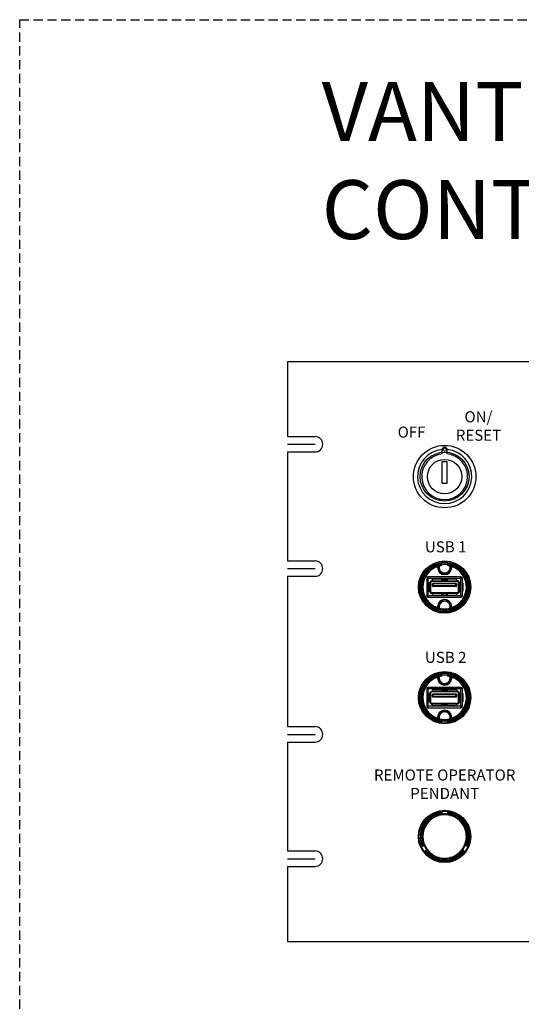
# Model space of a CAD drawing. Units: inches. Extents: x 0 to 737, y 0 to 439.
# Drawn here: x 229 to 242, y 27 to 54 of the extents above; entities that cross this region are included whole.
import ezdxf

# ---------------------------------------------------------------- set-up
doc = ezdxf.new("R2010")
doc.units = ezdxf.units.IN
doc.header["$MEASUREMENT"] = 0
doc.linetypes.add('HIDDEN', pattern=[0.375, 0.25, -0.125])
doc.layers.get('0').update_dxf_attribs({"linetype": 'CONTINUOUS'})
for name, color, linetype in [('COMPONENTS', 2, 'CONTINUOUS'), ('HIDDEN', 132, 'HIDDEN'), ('HOLES', 5, 'CONTINUOUS'), ('JRC_Text', 151, 'CONTINUOUS'), ('PANEL', 7, 'CONTINUOUS')]:
    doc.layers.add(name, color=color, linetype=linetype)
doc.styles.add('LABEL', font='tahomabd.ttf')
doc.styles.add('Tahoma', font='tahoma.ttf')

# ---------------------------------------------------------------- blocks, each defined once
blk = doc.blocks.new('6UPANEL')
at = {"layer": 'PANEL'}
for p, q in [((0, 10.5), (19, 10.5)), ((0, 10.5), (0, 9.14)), ((19, 10.5), (19, 9.14)), ((0, 9.14), (0.5, 9.14)), ((19, 9.14), (18.5, 9.14)), ((0, 9), (0.5, 9)), ((19, 9), (18.5, 9)), ((0, 8.86), (0.5, 8.86)), ((0, 8.86), (0, 6.89)), ((19, 8.86), (18.5, 8.86)), ((19, 8.86), (19, 6.89)), ((0, 6.89), (0.5, 6.89)), ((19, 6.89), (18.5, 6.89)), ((0, 6.75), (0.5, 6.75)), ((0, 6.61), (0.5, 6.61)), ((0, 6.61), (0, 5.25)), ((19, 6.75), (18.5, 6.75)), ((19, 6.61), (18.5, 6.61)), ((19, 6.61), (19, 5.25)), ((0, 5.25), (0, 3.89)), ((19, 5.25), (19, 3.89)), ((0, 3.89), (0.5, 3.89)), ((0, 3.75), (0.5, 3.75)), ((19, 3.89), (18.5, 3.89)), ((19, 3.75), (18.5, 3.75)), ((0, 3.61), (0.5, 3.61)), ((0, 3.61), (0, 1.64)), ((19, 3.61), (18.5, 3.61)), ((19, 3.61), (19, 1.64)), ((0, 1.64), (0.5, 1.64)), ((19, 1.64), (18.5, 1.64)), ((0, 1.5), (0.5, 1.5)), ((19, 1.5), (18.5, 1.5)), ((0, 1.36), (0.5, 1.36)), ((0, 1.36), (0, 0)), ((19, 1.36), (18.5, 1.36)), ((19, 1.36), (19, 0)), ((0, 0), (19, 0))]:
    blk.add_line(p, q, dxfattribs=at)
for centre, start, end in [((0.5, 9), 270, 90), ((18.5, 9), 90, 270), ((0.5, 6.75), 270, 90), ((18.5, 6.75), 90, 270), ((0.5, 3.75), 270, 90), ((18.5, 3.75), 90, 270), ((0.5, 1.5), 270, 90), ((18.5, 1.5), 90, 270)]:
    blk.add_arc(centre, 0.14, start, end, dxfattribs=at)
blk = doc.blocks.new('KEYSW')
at = {"layer": 'COMPONENTS'}
for p, q in [((-0.26, 0.324), (-0.313, 0.377)), ((-0.324, 0.26), (-0.377, 0.313)), ((-0.224, 0.16), (-0.16, 0.224)), ((0.118, -0.054), (-0.16, 0.224)), ((0.054, -0.118), (-0.224, 0.16)), ((0.054, -0.118), (0.118, -0.054))]:
    blk.add_line(p, q, dxfattribs=at)
for centre, radius in [((0, 0), 0.565), ((-0.346, 0.346), 0.0304), ((0, 0), 0.312)]:
    blk.add_circle(centre, radius, dxfattribs=at)
for centre, radius, start, end in [((0, 0), 0.49, 140.2693, 129.7307), ((0, 0), 0.415, 141.225, 128.775), ((-0.346, 0.346), 0.045, 42.3654, 227.6346)]:
    blk.add_arc(centre, radius, start, end, dxfattribs=at)
at = {"layer": 'HOLES'}
blk.add_circle((0, 0), 0.443, dxfattribs=at)
blk = doc.blocks.new('USB_PanelMt')
at = {"layer": 'COMPONENTS', "linetype": 'Continuous'}
for p, q in [((-0.128, 0.354), (-0.128, 0.372)), ((-0.108, 0.378), (-0.108, 0.378)), ((-0.108, 0.354), (-0.108, 0.378)), ((-0.108, 0.378), (-0.108, 0.378)), ((-0.1, 0.354), (-0.1, 0.38)), ((-0.062, 0.422), (-0.058, 0.422)), ((-0.059, 0.415), (-0.059, 0.422)), ((-0.058, 0.42), (-0.058, 0.422)), ((-0.058, 0.419), (-0.058, 0.42)), ((-0.058, 0.413), (-0.058, 0.419)), ((-0.058, 0.411), (-0.058, 0.413)), ((-0.057, 0.409), (-0.057, 0.408)), ((-0.057, 0.39), (-0.057, 0.403)), ((-0.057, 0.39), (-0.057, 0.39)), ((-0.053, 0.438), (-0.052, 0.43)), ((-0.052, 0.43), (-0.052, 0.428)), ((-0.049, 0.39), (-0.049, 0.41)), ((0.049, 0.41), (0.049, 0.39)), ((0.053, 0.438), (0.052, 0.43)), ((0.052, 0.43), (0.052, 0.428)), ((0.057, 0.408), (0.057, 0.409)), ((0.057, 0.39), (0.057, 0.403)), ((0.057, 0.39), (0.057, 0.39)), ((0.062, 0.422), (0.058, 0.422)), ((0.058, 0.422), (0.058, 0.42)), ((0.058, 0.42), (0.058, 0.419)), ((0.058, 0.419), (0.058, 0.411)), ((0.059, 0.422), (0.059, 0.415)), ((0.1, 0.38), (0.1, 0.354)), ((0.108, 0.378), (0.108, 0.378)), ((0.108, 0.378), (0.108, 0.354)), ((0.108, 0.378), (0.108, 0.378)), ((0.108, 0.378), (0.108, 0.378)), ((0.128, 0.372), (0.128, 0.354)), ((0.295, 0.185), (-0.295, 0.185)), ((-0.295, -0.185), (-0.295, 0.185)), ((0.237, 0.184), (-0.237, 0.184)), ((-0.1, 0.354), (-0.128, 0.354)), ((0.128, 0.354), (0.1, 0.354)), ((0.295, -0.185), (0.295, 0.185)), ((0.323, 0.157), (-0.323, 0.157)), ((-0.323, 0.157), (-0.323, -0.157)), ((-0.25, 0.077), (-0.289, 0.077)), ((-0.289, 0.077), (-0.289, -0.077)), ((-0.262, 0.085), (-0.262, 0.077)), ((-0.262, -0.077), (-0.262, 0.077)), ((-0.261, 0.096), (-0.259, 0.097)), ((-0.261, 0.093), (-0.261, 0.093)), ((-0.261, 0.091), (-0.261, 0.091)), ((-0.25, -0.085), (-0.25, 0.085)), ((-0.222, 0.116), (-0.23, 0.116)), ((0.23, 0.104), (-0.23, 0.104)), ((-0.224, 0.144), (-0.222, 0.144)), ((-0.049, 0.144), (-0.222, 0.144)), ((-0.222, 0.104), (-0.222, 0.144)), ((-0.222, 0.116), (-0.049, 0.116)), ((0.217, 0.057), (-0.217, 0.057)), ((-0.217, 0.022), (-0.217, 0.057)), ((0.217, 0.022), (-0.217, 0.022)), ((-0.205, 0.069), (0.205, 0.069)), ((-0.205, 0.01), (-0.205, 0.069)), ((0.205, 0.01), (-0.205, 0.01)), ((-0.049, 0.104), (-0.049, 0.144)), ((0.049, 0.144), (-0.049, 0.144)), ((0.049, 0.116), (-0.049, 0.116)), ((0.049, 0.104), (0.049, 0.144)), ((0.222, 0.144), (0.049, 0.144)), ((0.049, 0.116), (0.222, 0.116)), ((0.205, 0.01), (0.205, 0.069)), ((0.217, 0.057), (0.217, 0.022)), ((0.222, 0.104), (0.222, 0.144)), ((0.23, 0.116), (0.222, 0.116)), ((0.25, -0.085), (0.25, 0.085)), ((0.289, 0.077), (0.25, 0.077)), ((0.261, 0.096), (0.259, 0.097)), ((0.261, 0.093), (0.261, 0.093)), ((0.261, 0.091), (0.261, 0.091)), ((0.262, 0.077), (0.262, 0.085)), ((0.262, 0.077), (0.262, -0.077)), ((0.289, -0.077), (0.289, 0.077)), ((0.323, -0.157), (0.323, 0.157)), ((0.332, 0.057), (0.332, -0.057)), ((0.323, -0.157), (-0.323, -0.157)), ((-0.25, -0.077), (-0.289, -0.077)), ((-0.262, -0.077), (-0.262, -0.085)), ((-0.261, -0.091), (-0.261, -0.091)), ((-0.261, -0.093), (-0.261, -0.093)), ((-0.259, -0.097), (-0.261, -0.096)), ((0.23, -0.104), (-0.23, -0.104)), ((-0.23, -0.116), (-0.222, -0.116)), ((-0.222, -0.144), (-0.224, -0.144)), ((-0.222, -0.144), (-0.222, -0.104)), ((-0.049, -0.116), (-0.222, -0.116)), ((-0.222, -0.144), (-0.049, -0.144)), ((-0.049, -0.144), (-0.049, -0.104)), ((-0.049, -0.116), (0.049, -0.116)), ((-0.049, -0.144), (0.049, -0.144)), ((0.049, -0.144), (0.049, -0.104)), ((0.222, -0.116), (0.049, -0.116)), ((0.049, -0.144), (0.222, -0.144)), ((0.222, -0.144), (0.222, -0.104)), ((0.222, -0.116), (0.23, -0.116)), ((0.224, -0.144), (0.222, -0.144)), ((0.289, -0.077), (0.25, -0.077)), ((0.259, -0.097), (0.261, -0.096)), ((0.261, -0.091), (0.261, -0.091)), ((0.261, -0.093), (0.261, -0.093)), ((0.262, -0.085), (0.262, -0.077)), ((0.332, -0.057), (0.324, -0.057)), ((-0.295, -0.185), (0.295, -0.185)), ((-0.1, -0.354), (-0.128, -0.354)), ((-0.128, -0.372), (-0.128, -0.354)), ((-0.108, -0.378), (-0.108, -0.354)), ((-0.1, -0.38), (-0.1, -0.354)), ((0.128, -0.354), (0.1, -0.354)), ((0.1, -0.354), (0.1, -0.38)), ((0.108, -0.354), (0.108, -0.378)), ((0.128, -0.354), (0.128, -0.372)), ((-0.108, -0.378), (-0.108, -0.378)), ((-0.108, -0.378), (-0.108, -0.378)), ((-0.108, -0.378), (-0.108, -0.378)), ((0.108, -0.378), (0.108, -0.378)), ((0.108, -0.378), (0.108, -0.378))]:
    blk.add_line(p, q, dxfattribs=at)
for radius in [0.469, 0.465, 0.445, 0.413]:
    blk.add_circle((0, 0), radius, dxfattribs=at)
for centre, radius, start, end in [((0, 0), 0.435, 98.5465, 81.4535), ((0, 0), 0.415, 98.0266, 81.9734), ((0, 0), 0.407, 98.0637, 81.9363), ((0, 0), 0.394, 98.3402, 81.6598), ((0, 0), 0.394, 106.2133, 253.7867), ((-0.126, 0.378), 0.0179, 0.0013, 2.3262), ((-0.126, 0.378), 0.0177, 0.0108, 2.3598), ((0, 0.356), 0.1, 165.5298, 14.4702), ((0, 0), 0.394, 98.3697, 104.2993), ((-0.051, 0.422), 0.0157, 96.9135, 148.9724), ((-0.051, 0.422), 0.00785, 96.9135, 180), ((-0.051, 0.422), 0.00677, 132.7288, 179.978), ((-0.051, 0.422), 0.00655, 144.4373, 172.3735), ((-1.408, 0.42), 1.35, 359.7237, 359.9525), ((-0.051, 0.422), 0.00628, 96.9228, 180), ((-0.051, 0.422), 0.00652, 131.4644, 144.4741), ((-1.919, 0.404), 1.862, 359.9922, 0.1287), ((0, 0), 0.394, 97.1835, 98.3376), ((0, 0), 0.431, 97.4085, 97.4408), ((0, 0), 0.441, 83.0865, 96.9135), ((0, 0), 0.433, 83.0865, 96.9135), ((0, 0), 0.431, 83.0865, 96.9135), ((0, 0), 0.465, 274.1005, 90), ((0, 0), 0.394, 81.6624, 82.8165), ((0.051, 0.422), 0.00785, 0, 83.0865), ((0.051, 0.422), 0.00631, 68.1176, 83.054), ((0.051, 0.422), 0.0157, 31.0276, 83.0865), ((0.051, 0.422), 0.00628, 0, 68.0875), ((0, 0), 0.431, 82.5592, 82.5915), ((0.051, 0.422), 0.00677, 9.5425, 47.2712), ((0.051, 0.422), 0.0066, 35.4494, 43.8763), ((0.051, 0.422), 0.00657, 43.9488, 48.5197), ((0.051, 0.422), 0.00654, 7.5013, 35.4387), ((2.109, 0.404), 2.052, 179.8777, 180.0015), ((0, 0), 0.394, 75.7007, 81.6303), ((0.051, 0.422), 0.0068, 0.0266, 9.5341), ((0.101, 0.399), 0.0455, 149.2313, 150.9471), ((0.067, 0.246), 0.139, 76.0599, 76.5976), ((0.126, 0.378), 0.0179, 177.6763, 178.8422), ((0.126, 0.378), 0.0178, 178.8422, 179.9996), ((0.126, 0.378), 0.0177, 177.6401, 178.8123), ((0.126, 0.378), 0.0176, 178.8123, 179.9905), ((0, 0), 0.394, 286.2133, 73.7867), ((-0.295, 0.157), 0.0276, 90, 180), ((0, 0.354), 0.128, 180, 0), ((0, 0.354), 0.108, 180, 0), ((0, 0.354), 0.1, 189.016, 357.0074), ((0.295, 0.157), 0.0276, 0, 90), ((-0.295, 0.157), 0.0197, 90, 180), ((-0.269, 0.091), 0.00787, 270.0049, 315.0004), ((-0.269, 0.091), 0.00793, 315.0677, 333.8915), ((-0.241, 0.093), 0.0197, 107.2967, 170.4609), ((-0.241, 0.093), 0.0197, 170.4691, 179.9919), ((-0.23, 0.085), 0.0197, 90, 180), ((-0.24, 0.12), 0.00789, 328.2428, 359.9543), ((-0.205, 0.057), 0.0118, 90, 180), ((-0.205, 0.022), 0.0118, 180, 270), ((0, 0.222), 0.0984, 239.9971, 300.0029), ((0.205, 0.057), 0.0118, 0, 90), ((0.205, 0.022), 0.0118, 270, 0), ((0.23, 0.085), 0.0315, 0, 90), ((0.23, 0.085), 0.0197, 0, 90), ((0.241, 0.093), 0.0197, 9.5378, 72.7085), ((0.241, 0.093), 0.0197, 0.0081, 9.5308), ((0.269, 0.091), 0.00793, 206.1145, 224.9324), ((0.269, 0.091), 0.00787, 224.9996, 269.9951), ((0.295, 0.157), 0.0197, 0, 90), ((0.324, 0.073), 0.00787, 270.007, 359.986), ((-0.295, -0.157), 0.0276, 180, 270), ((-0.295, -0.157), 0.0197, 180, 270), ((-0.269, -0.091), 0.00787, 44.9996, 89.9951), ((-0.269, -0.091), 0.00793, 26.1145, 44.9324), ((-0.23, -0.085), 0.0315, 180, 270), ((-0.241, -0.093), 0.0197, 180.0081, 189.5309), ((-0.241, -0.093), 0.0197, 189.5391, 252.7073), ((-0.23, -0.085), 0.0197, 180, 270), ((0, -0.222), 0.0984, 59.9971, 120.0029), ((0.23, -0.085), 0.0197, 270, 0), ((0.24, -0.12), 0.00789, 148.2428, 179.9543), ((0.241, -0.093), 0.0197, 287.2954, 350.4622), ((0.241, -0.093), 0.0197, 350.4691, 359.9919), ((0.269, -0.091), 0.00793, 135.0677, 153.8915), ((0.269, -0.091), 0.00787, 90.0049, 135.0004), ((0.295, -0.157), 0.0276, 270, 0), ((0.295, -0.157), 0.0197, 270, 0), ((0, -0.354), 0.128, 0, 180), ((0, -0.354), 0.108, 0, 180), ((0, -0.354), 0.1, 9.016, 177.0074), ((0, -0.356), 0.1, 345.5298, 194.4702), ((-0.126, -0.378), 0.0179, 357.6763, 358.8422), ((-0.126, -0.378), 0.0178, 358.8422, 359.9996), ((-0.126, -0.378), 0.0177, 357.6401, 358.8123), ((-0.126, -0.378), 0.0176, 358.8123, 359.9905), ((-0.067, -0.246), 0.139, 256.0599, 256.5976), ((0, 0), 0.394, 255.7007, 284.2993), ((0.126, -0.378), 0.0179, 180.0013, 182.3262), ((0.126, -0.378), 0.0177, 180.0108, 182.3598)]:
    blk.add_arc(centre, radius, start, end, dxfattribs=at)
for points, knots in [([(-0.108, 0.378), (-0.108, 0.378), (-0.109, 0.378), (-0.109, 0.378), (-0.11, 0.378), (-0.11, 0.378), (-0.111, 0.378)], [0, 0, 0, 0, 0.076902, 0.271247, 0.580488, 1, 1, 1, 1]), ([(-0.11, 0.378), (-0.109, 0.378), (-0.106, 0.379), (-0.103, 0.38), (-0.101, 0.38)], [0, 0, 0, 0, 0.27137, 1, 1, 1, 1]), ([(-0.101, 0.38), (-0.1, 0.381), (-0.099, 0.381), (-0.098, 0.381), (-0.097, 0.381)], [0, 0, 0, 0, 0.639587, 1, 1, 1, 1]), ([(-0.065, 0.43), (-0.065, 0.429), (-0.064, 0.427), (-0.063, 0.424), (-0.062, 0.422)], [0, 0, 0, 0, 0.257547, 1, 1, 1, 1]), ([(-0.062, 0.422), (-0.062, 0.422), (-0.061, 0.421), (-0.061, 0.42), (-0.06, 0.419)], [0, 0, 0, 0, 0.258524, 1, 1, 1, 1]), ([(-0.06, 0.419), (-0.06, 0.419), (-0.059, 0.417), (-0.059, 0.416), (-0.059, 0.415)], [0, 0, 0, 0, 0.540917, 1, 1, 1, 1]), ([(-0.059, 0.415), (-0.059, 0.415), (-0.059, 0.414), (-0.059, 0.413), (-0.059, 0.413), (-0.059, 0.412), (-0.059, 0.412), (-0.059, 0.411), (-0.059, 0.411), (-0.059, 0.411), (-0.059, 0.411), (-0.059, 0.411), (-0.059, 0.411)], [0, 0, 0, 0, 0.227581, 0.428394, 0.60075, 0.743267, 0.855096, 0.935462, 0.963675, 0.983856, 0.995967, 1, 1, 1, 1]), ([(-0.058, 0.411), (-0.058, 0.411), (-0.058, 0.411), (-0.058, 0.411), (-0.058, 0.412), (-0.058, 0.412), (-0.058, 0.412), (-0.058, 0.413), (-0.058, 0.413), (-0.058, 0.413)], [0, 0, 0, 0, 0.016441, 0.0649, 0.14503, 0.256451, 0.398664, 0.570709, 1, 1, 1, 1]), ([(-0.049, 0.39), (-0.05, 0.39), (-0.051, 0.39), (-0.052, 0.39), (-0.054, 0.39), (-0.055, 0.39), (-0.056, 0.39), (-0.056, 0.39), (-0.056, 0.39), (-0.057, 0.39), (-0.057, 0.39), (-0.057, 0.39), (-0.057, 0.39), (-0.057, 0.39)], [0, 0, 0, 0, 0.193831, 0.380782, 0.553212, 0.704732, 0.829528, 0.880264, 0.922558, 0.955952, 0.980073, 0.994758, 1, 1, 1, 1]), ([(0.057, 0.39), (0.057, 0.39), (0.057, 0.39), (0.057, 0.39), (0.057, 0.39), (0.056, 0.39), (0.056, 0.39), (0.056, 0.39), (0.055, 0.39), (0.054, 0.39), (0.052, 0.39), (0.051, 0.39), (0.05, 0.39), (0.049, 0.39)], [0, 0, 0, 0, 0.005242, 0.019927, 0.044048, 0.077442, 0.119736, 0.170472, 0.295268, 0.446788, 0.619218, 0.806169, 1, 1, 1, 1]), ([(0.058, 0.419), (0.058, 0.418), (0.058, 0.417), (0.058, 0.416), (0.058, 0.414), (0.058, 0.413), (0.058, 0.413), (0.058, 0.412), (0.058, 0.412), (0.058, 0.412), (0.058, 0.411), (0.058, 0.411), (0.058, 0.411), (0.058, 0.411)], [0, 0, 0, 0, 0.211775, 0.405934, 0.578345, 0.725243, 0.843169, 0.890439, 0.929519, 0.96014, 0.982162, 0.995481, 1, 1, 1, 1]), ([(0.059, 0.415), (0.059, 0.416), (0.06, 0.418), (0.061, 0.42), (0.061, 0.421)], [0, 0, 0, 0, 0.451305, 1, 1, 1, 1]), ([(0.059, 0.411), (0.059, 0.411), (0.059, 0.411), (0.059, 0.411), (0.059, 0.411), (0.059, 0.411), (0.059, 0.412), (0.059, 0.412), (0.059, 0.413), (0.059, 0.413), (0.059, 0.414), (0.059, 0.415), (0.059, 0.415)], [0, 0, 0, 0, 0.004033, 0.016144, 0.036325, 0.064538, 0.144903, 0.256732, 0.39925, 0.571605, 0.772419, 1, 1, 1, 1]), ([(0.062, 0.422), (0.062, 0.423), (0.063, 0.425), (0.064, 0.428), (0.065, 0.43)], [0, 0, 0, 0, 0.240726, 1, 1, 1, 1]), ([(0.097, 0.381), (0.098, 0.381), (0.098, 0.381), (0.099, 0.381), (0.099, 0.381)], [0, 0, 0, 0, 0.371393, 1, 1, 1, 1]), ([(0.101, 0.38), (0.101, 0.38), (0.104, 0.379), (0.108, 0.379), (0.11, 0.378)], [0, 0, 0, 0, 0.219064, 1, 1, 1, 1]), ([(0.111, 0.378), (0.11, 0.378), (0.109, 0.378), (0.109, 0.378), (0.108, 0.378)], [0, 0, 0, 0, 0.648714, 1, 1, 1, 1]), ([(0.332, 0.073), (0.332, 0.073), (0.332, 0.073), (0.332, 0.073), (0.332, 0.073), (0.332, 0.073), (0.332, 0.072), (0.332, 0.072), (0.332, 0.071), (0.332, 0.07), (0.332, 0.069), (0.332, 0.068), (0.332, 0.066), (0.332, 0.063), (0.332, 0.06), (0.332, 0.058), (0.332, 0.057)], [0, 0, 0, 0, 0.002063, 0.006461, 0.013193, 0.022243, 0.047227, 0.081188, 0.123778, 0.174625, 0.233244, 0.299077, 0.449892, 0.621326, 0.807109, 1, 1, 1, 1]), ([(0.332, -0.057), (0.332, -0.058), (0.332, -0.06), (0.332, -0.063), (0.332, -0.066), (0.332, -0.068), (0.332, -0.069), (0.332, -0.07), (0.332, -0.071), (0.332, -0.072), (0.332, -0.072), (0.332, -0.073), (0.332, -0.073), (0.332, -0.073), (0.332, -0.073), (0.332, -0.073), (0.332, -0.073)], [0, 0, 0, 0, 0.192891, 0.378674, 0.550108, 0.700923, 0.766756, 0.825375, 0.876222, 0.918812, 0.952773, 0.977757, 0.986807, 0.993539, 0.997937, 1, 1, 1, 1]), ([(-0.111, -0.378), (-0.11, -0.378), (-0.109, -0.378), (-0.109, -0.378), (-0.108, -0.378)], [0, 0, 0, 0, 0.648714, 1, 1, 1, 1]), ([(-0.101, -0.38), (-0.101, -0.38), (-0.104, -0.379), (-0.108, -0.379), (-0.11, -0.378)], [0, 0, 0, 0, 0.219064, 1, 1, 1, 1]), ([(-0.097, -0.381), (-0.098, -0.381), (-0.098, -0.381), (-0.099, -0.381), (-0.099, -0.381)], [0, 0, 0, 0, 0.371393, 1, 1, 1, 1]), ([(0.101, -0.38), (0.1, -0.381), (0.099, -0.381), (0.098, -0.381), (0.097, -0.381)], [0, 0, 0, 0, 0.639587, 1, 1, 1, 1]), ([(0.11, -0.378), (0.109, -0.378), (0.106, -0.379), (0.103, -0.38), (0.101, -0.38)], [0, 0, 0, 0, 0.27137, 1, 1, 1, 1]), ([(0.108, -0.378), (0.108, -0.378), (0.109, -0.378), (0.109, -0.378), (0.11, -0.378), (0.11, -0.378), (0.111, -0.378)], [0, 0, 0, 0, 0.076902, 0.271247, 0.580488, 1, 1, 1, 1])]:
    blk.add_open_spline(points, degree=3, knots=knots, dxfattribs=at)
at = {"layer": 'HOLES'}
blk.add_circle((0, 0), 0.473, dxfattribs=at)
blk = doc.blocks.new('VantisROPConnFV')
for p, q in [((-0.05, 0.457), (-0.05, 0.404)), ((-0.05, 0.457), (0.05, 0.457)), ((0.05, 0.457), (0.05, 0.404)), ((-0.42, -0.185), (-0.375, -0.159)), ((0.42, -0.185), (0.375, -0.159)), ((-0.37, -0.272), (-0.42, -0.185)), ((-0.37, -0.272), (-0.325, -0.245)), ((0.37, -0.272), (0.325, -0.245)), ((0.42, -0.185), (0.37, -0.272))]:
    blk.add_line(p, q)
for centre, radius, start, end in [((0, 0.005), 0.431, 96.6692, 98.6368), ((0, 0.007), 0.408, 97.0316, 98.1633), ((0, -0.015), 0.423, 76.8988, 97.7749), ((0, -0.006), 0.4, 75.755, 98.2149), ((0, -0.022), 0.415, 79.8624, 97.9364), ((0, 0.005), 0.431, 80.771, 83.3308), ((0, 0.007), 0.408, 68.8895, 82.9684)]:
    blk.add_arc(centre, radius, start, end)
at = {"layer": 'COMPONENTS', "linetype": 'Continuous'}
for p, q in [((-0.108, 0.378), (-0.108, 0.378)), ((-0.108, 0.378), (-0.108, 0.378)), ((0.108, 0.378), (0.108, 0.378)), ((0.108, 0.378), (0.108, 0.378)), ((0.108, 0.378), (0.108, 0.378)), ((-0.108, -0.378), (-0.108, -0.378)), ((-0.108, -0.378), (-0.108, -0.378)), ((-0.108, -0.378), (-0.108, -0.378)), ((0.108, -0.378), (0.108, -0.378)), ((0.108, -0.378), (0.108, -0.378))]:
    blk.add_line(p, q, dxfattribs=at)
for radius in [0.469, 0.465]:
    blk.add_circle((0, 0), radius, dxfattribs=at)
for centre, radius, start, end in [((0, 0), 0.445, 96.4531, 203.5469), ((0, 0), 0.435, 98.5465, 203.4003), ((0, 0), 0.415, 98.0266, 203.086), ((0, 0), 0.413, 96.9471, 203.0529), ((0, 0), 0.407, 98.0637, 81.9363), ((0, 0), 0.394, 98.3402, 81.6598), ((0, 0), 0.394, 106.2133, 253.7867), ((-0.126, 0.378), 0.0179, 0.0013, 2.3262), ((-0.126, 0.378), 0.0177, 0.0108, 2.3598), ((0, 0), 0.394, 98.3697, 104.2993), ((0, 0), 0.465, 274.1005, 90), ((0, 0), 0.445, 336.4531, 83.5469), ((0, 0), 0.413, 336.9471, 83.0529), ((0, 0), 0.394, 75.7007, 81.6303), ((0, 0), 0.415, 336.914, 81.9734), ((0, 0), 0.435, 336.5997, 81.4535), ((0.067, 0.246), 0.139, 76.0599, 76.5976), ((0.126, 0.378), 0.0179, 177.6763, 178.8422), ((0.126, 0.378), 0.0178, 178.8422, 179.9996), ((0.126, 0.378), 0.0177, 177.6401, 178.8123), ((0.126, 0.378), 0.0176, 178.8123, 179.9905), ((0, 0), 0.394, 286.2133, 73.7867), ((0, 0), 0.445, 216.4531, 323.5469), ((0, 0), 0.435, 216.5997, 323.4003), ((0, 0), 0.415, 216.914, 323.086), ((0, 0), 0.413, 216.9471, 323.0529), ((-0.126, -0.378), 0.0179, 357.6763, 358.8422), ((-0.126, -0.378), 0.0178, 358.8422, 359.9996), ((-0.126, -0.378), 0.0177, 357.6401, 358.8123), ((-0.126, -0.378), 0.0176, 358.8123, 359.9905), ((-0.067, -0.246), 0.139, 256.0599, 256.5976), ((0, 0), 0.394, 255.7007, 284.2993), ((0.126, -0.378), 0.0179, 180.0013, 182.3262), ((0.126, -0.378), 0.0177, 180.0108, 182.3598)]:
    blk.add_arc(centre, radius, start, end, dxfattribs=at)
for points, knots in [([(-0.108, 0.378), (-0.108, 0.378), (-0.109, 0.378), (-0.109, 0.378), (-0.11, 0.378), (-0.11, 0.378), (-0.111, 0.378)], [0, 0, 0, 0, 0.076902, 0.271247, 0.580488, 1, 1, 1, 1]), ([(-0.11, 0.378), (-0.109, 0.378), (-0.106, 0.379), (-0.103, 0.38), (-0.101, 0.38)], [0, 0, 0, 0, 0.27137, 1, 1, 1, 1]), ([(-0.101, 0.38), (-0.1, 0.381), (-0.099, 0.381), (-0.098, 0.381), (-0.097, 0.381)], [0, 0, 0, 0, 0.639587, 1, 1, 1, 1]), ([(0.097, 0.381), (0.098, 0.381), (0.098, 0.381), (0.099, 0.381), (0.099, 0.381)], [0, 0, 0, 0, 0.371393, 1, 1, 1, 1]), ([(0.101, 0.38), (0.101, 0.38), (0.104, 0.379), (0.108, 0.379), (0.11, 0.378)], [0, 0, 0, 0, 0.219064, 1, 1, 1, 1]), ([(0.111, 0.378), (0.11, 0.378), (0.109, 0.378), (0.109, 0.378), (0.108, 0.378)], [0, 0, 0, 0, 0.648714, 1, 1, 1, 1]), ([(-0.111, -0.378), (-0.11, -0.378), (-0.109, -0.378), (-0.109, -0.378), (-0.108, -0.378)], [0, 0, 0, 0, 0.648714, 1, 1, 1, 1]), ([(-0.101, -0.38), (-0.101, -0.38), (-0.104, -0.379), (-0.108, -0.379), (-0.11, -0.378)], [0, 0, 0, 0, 0.219064, 1, 1, 1, 1]), ([(-0.097, -0.381), (-0.098, -0.381), (-0.098, -0.381), (-0.099, -0.381), (-0.099, -0.381)], [0, 0, 0, 0, 0.371393, 1, 1, 1, 1]), ([(0.101, -0.38), (0.1, -0.381), (0.099, -0.381), (0.098, -0.381), (0.097, -0.381)], [0, 0, 0, 0, 0.639587, 1, 1, 1, 1]), ([(0.11, -0.378), (0.109, -0.378), (0.106, -0.379), (0.103, -0.38), (0.101, -0.38)], [0, 0, 0, 0, 0.27137, 1, 1, 1, 1]), ([(0.108, -0.378), (0.108, -0.378), (0.109, -0.378), (0.109, -0.378), (0.11, -0.378), (0.11, -0.378), (0.111, -0.378)], [0, 0, 0, 0, 0.076902, 0.271247, 0.580488, 1, 1, 1, 1])]:
    blk.add_open_spline(points, degree=3, knots=knots, dxfattribs=at)
at = {"layer": 'HOLES'}
blk.add_circle((0, 0), 0.473, dxfattribs=at)
blk = doc.blocks.new('VantisRackFV')
for name, p in [('6UPANEL', (-9.5, -5.25)), ('USB_PanelMt', (-6.657, 1.165)), ('USB_PanelMt', (-6.657, -0.835)), ('VantisROPConnFV', (-6.657, -3.347))]:
    blk.add_blockref(name, p)
at = {"rotation": 315}
blk.add_blockref('KEYSW', (-6.657, 3.165), dxfattribs=at)
at = {"char_height": 0.2, "attachment_point": 1, "style": 'LABEL'}
for s, width, insert in [('\\pxqc;ON/\\PRESET', 0.92405, (-6.507, 4.347)), ('OFF', 0.58519, (-7.506, 4.07)), ('\\pxqc;USB 1', 0.95081, (-7.113, 1.994)), ('\\pxqc;USB 2', 0.95081, (-7.113, -0.006)), ('\\pxqc;REMOTE OPERATOR\\PPENDANT', 2.96195, (-8.137, -2.135))]:
    blk.add_mtext_dynamic_manual_height_columns(s, width=width, gutter_width=0.625, heights=[0], dxfattribs=dict(at, insert=insert))

msp = doc.modelspace()

# ---------------------------------------------------------------- linework, layer by layer
at = {"layer": 'HIDDEN'}
msp.add_lwpolyline([(228.883, 53.507), (316.995, 53.507), (316.995, 4.16), (228.883, 4.16)], close=True, dxfattribs=at)

# ---------------------------------------------------------------- block references
at = {"xscale": 1.5, "yscale": 1.5, "zscale": 1.5}
msp.add_blockref('VantisRackFV', (250.392, 36.359), dxfattribs=at)

# ---------------------------------------------------------------- texts
at = {"layer": 'JRC_Text', "insert": (237.073, 51.819), "char_height": 1.6, "attachment_point": 1, "style": 'Tahoma'}
msp.add_mtext_dynamic_manual_height_columns('VANTIS RACK-MOUNT CONTROLLER COMPONENTS', width=34.47818, gutter_width=0.625, heights=[0], dxfattribs=at)

doc.saveas('drawing.dxf')
